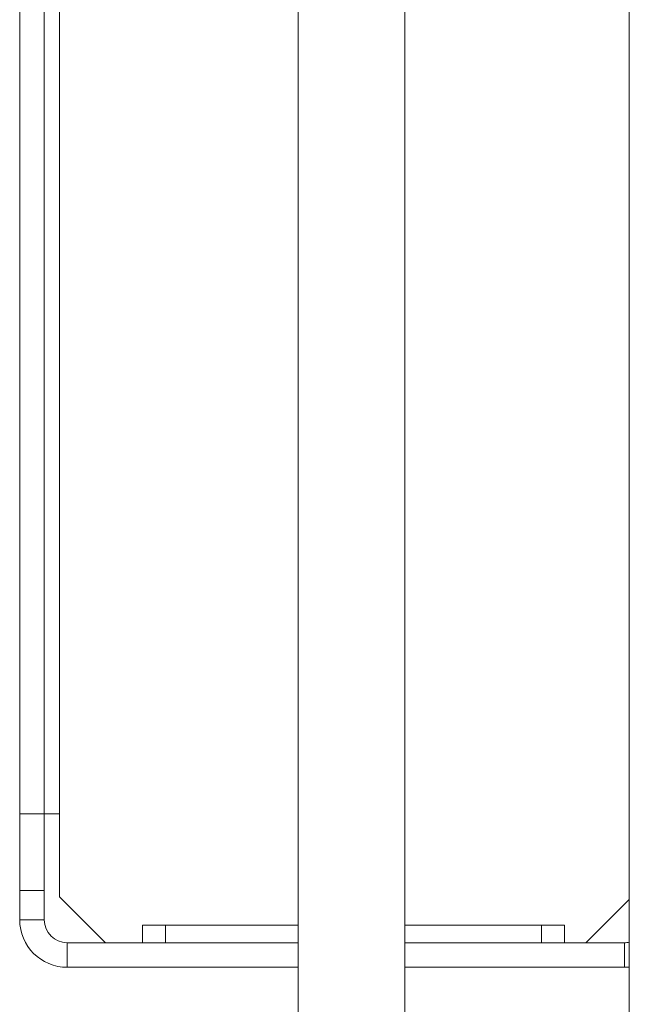
# Model space of a CAD drawing. Extents: x 0 to 427, y 0 to 297.
# Drawn here: x 139 to 141, y 107 to 111 of the extents above; entities that cross this region are included whole.
import ezdxf

# ---------------------------------------------------------------- set-up
doc = ezdxf.new("R2010")
doc.units = 0
doc.layers.add('M0', color=3, linetype='CONTINUOUS')

msp = doc.modelspace()

# ---------------------------------------------------------------- linework, layer by layer
at = {"layer": 'M0', "linetype": 'CONTINUOUS', "lineweight": 13}
for p, q in [((141.325449, 121.135832), (141.325449, 107.582446)), ((140.158561, 110.996492), (140.158561, 104.367687)), ((140.533561, 110.996492), (140.533561, 104.367687)), ((141.325449, 107.582446), (141.325449, 98.385221))]:
    msp.add_line(p, q, dxfattribs=at)
at = {"layer": 'M0', "color": 7, "linetype": 'CONTINUOUS', "lineweight": 13}
for p, q in [((139.176217, 111.505082), (139.176217, 108.123499)), ((139.262786, 111.505082), (139.262786, 108.123499)), ((139.316891, 111.505082), (139.316891, 108.123499)), ((139.176217, 108.123499), (139.262786, 108.123499)), ((139.176217, 107.852972), (139.176217, 108.123499)), ((139.262786, 107.852972), (139.262786, 108.123499)), ((139.262786, 108.123499), (139.316891, 108.123499)), ((139.316891, 108.123499), (139.316891, 107.83133)), ((139.262786, 107.852972), (139.176217, 107.852972)), ((139.176217, 107.852972), (139.176217, 107.750172)), ((139.262786, 107.852972), (139.262786, 107.750172)), ((139.316891, 107.83133), (139.479207, 107.669014)), ((141.172704, 107.669014), (141.325449, 107.821759)), ((139.176217, 107.750172), (139.262786, 107.750172)), ((139.609015, 107.669014), (139.609015, 107.731235)), ((139.609015, 107.731235), (139.690173, 107.731235)), ((140.158561, 107.731235), (139.690173, 107.731235)), ((139.690173, 107.669014), (139.690173, 107.731235)), ((141.015754, 107.731235), (140.533561, 107.731235)), ((141.015754, 107.669014), (141.015754, 107.731235)), ((141.015754, 107.731235), (141.096912, 107.731235)), ((141.096912, 107.669014), (141.096912, 107.731235)), ((139.343943, 107.669014), (140.158561, 107.669014)), ((139.343943, 107.669014), (139.343943, 107.582446)), ((140.533561, 107.669014), (141.307967, 107.669014)), ((141.307967, 107.582446), (141.307967, 107.669014)), ((139.343943, 107.582446), (140.158561, 107.582446)), ((140.533561, 107.582446), (141.307967, 107.582446))]:
    msp.add_line(p, q, dxfattribs=at)
for centre, radius, start, end in [((139.343944, 107.750172), 0.167727, 180, 270), ((139.343944, 107.750172), 0.081158, 180, 270), ((141.307967, 107.750172), 0.081158, 270, 282.43894), ((141.307967, 107.750172), 0.167727, 270, 275.982538)]:
    msp.add_arc(centre, radius, start, end, dxfattribs=at)

doc.saveas('drawing.dxf')
